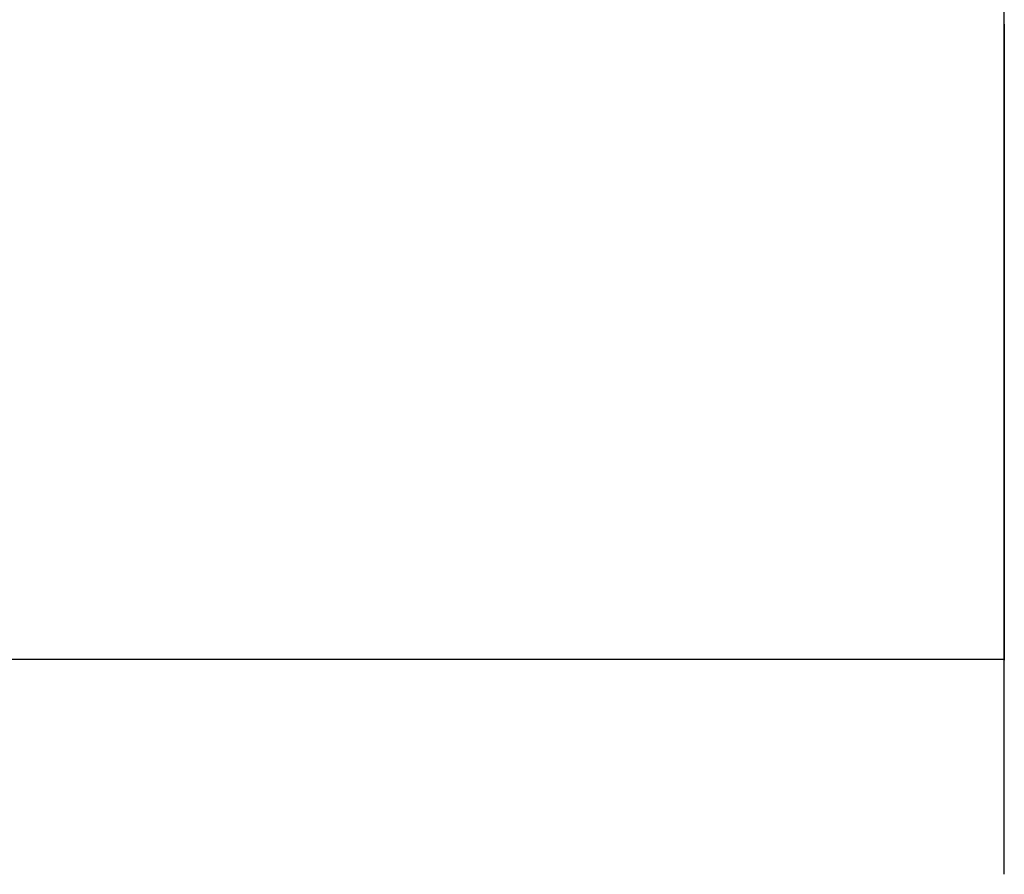
# Model space of a CAD drawing. Extents: x -218 to 193, y -366 to -86.
# Drawn here: x -60 to -44, y -135 to -122 of the extents above; entities that cross this region are included whole.
import ezdxf

# ---------------------------------------------------------------- set-up
doc = ezdxf.new("R2010")
doc.units = 0
doc.header["$PDMODE"] = 1
doc.header["$PDSIZE"] = -2
doc.layers.get('DEFPOINTS').update_dxf_attribs({"linetype": 'CONTINUOUS'})
doc.layers.add('__', color=7, linetype='CONTINUOUS')
doc.layers.add('__-1', color=7, linetype='CONTINUOUS')
doc.styles.get("Standard").update_dxf_attribs({"font": 'txt', "bigfont": 'BIGFONT.SHX'})
doc.dimstyles.get("Standard").update_dxf_attribs({"dimtxt": 0.18, "dimasz": 0.18, "dimexe": 0.18, "dimexo": 0.0625, "dimgap": 0.09, "dimtad": 0, "dimtih": 1, "dimtoh": 1, "dimzin": 0, "dimcen": 0.09, "dimazin": 3, "dimtfac": 1, "dimtofl": 0, "dimtmove": 0, "dimatfit": 3})

# ---------------------------------------------------------------- blocks, each defined once
blk = doc.blocks.new('___-12')
at = {"layer": '__-1', "color": 0, "linetype": 'CONTINUOUS'}
for p, q in [((-1485.11, -1824.02), (-1485.11, -1974.7)), ((-665.11, -1826.71), (-665.11, -1974.7)), ((-1484.93, -1974.52), (-1075.82, -1974.52)), ((-665.29, -1974.52), (-1074.41, -1974.52))]:
    blk.add_line(p, q, dxfattribs=at)
at = {"layer": '__-1', "color": 0}
for points in [[(-1484.93, -1974.49), (-1484.93, -1974.55), (-1485.11, -1974.52)], [(-665.29, -1974.55), (-665.29, -1974.49), (-665.11, -1974.52)]]:
    blk.add_solid(points, dxfattribs=at)
at = {"layer": 'DEFPOINTS', "color": 0}
for p in [(-1485.11, -1823.95), (-665.11, -1826.65), (-665.11, -1974.52)]:
    blk.add_point(p, dxfattribs=at)
at = {"layer": '__-1', "color": 0, "linetype": 'CONTINUOUS'}
blk.add_text('820.0000', height=0.18, dxfattribs=at).set_placement((-1075.76, -1974.61))
blk = doc.blocks.new('_____________2D')
at = {"layer": '__-1', "color": 8, "linetype": 'CONTINUOUS'}
blk.add_line((-665.113, -2024.519), (-665.113, -1566.5), dxfattribs=at)
at = {"layer": '__-1', "color": 7, "linetype": 'CONTINUOUS'}
dim = blk.add_linear_dim(base=(-665.113, -1974.519), p1=(-1485.113, -1823.953), p2=(-665.113, -1826.651), dimstyle='STANDARD', dxfattribs=at)
dim.commit()
dim.dimension.update_dxf_attribs({"geometry": '___-12', "text_midpoint": (-1075.113, -1974.519)})

msp = doc.modelspace()

# ---------------------------------------------------------------- block references
at = {"layer": '__', "color": 7, "xscale": 0.0666666666666667, "yscale": 0.0666666666666667, "zscale": 0.0666666666666667}
msp.add_blockref('_____________2D', (0, 0), dxfattribs=at)

doc.saveas('drawing.dxf')
